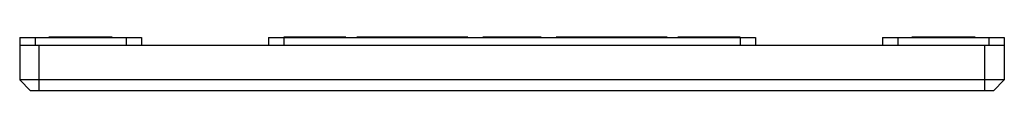
# Model space of a CAD drawing. Units: inches. Extents: x 3.3 to 7.34, y 4.1 to 4.32.
import ezdxf

# ---------------------------------------------------------------- set-up
doc = ezdxf.new("R2010")
doc.units = ezdxf.units.IN
doc.header["$LTSCALE"] = 0.64311
doc.header["$MEASUREMENT"] = 0
doc.layers.get('0').update_dxf_attribs({"linetype": 'CONTINUOUS'})

msp = doc.modelspace()

# ---------------------------------------------------------------- linework, layer by layer
at = {"color": 6, "linetype": 'Continuous'}
for p, q in [((3.2998, 4.3235), (3.2998, 4.1495)), ((3.2998, 4.3235), (3.7998, 4.3235)), ((3.2998, 4.2925), (7.3448, 4.2925)), ((4.3223, 4.3235), (4.3223, 4.2925)), ((4.3223, 4.3235), (6.3223, 4.3235)), ((6.8448, 4.3235), (7.3448, 4.3235)), ((6.8448, 4.3235), (6.8448, 4.2925)), ((7.3448, 4.2925), (7.3448, 4.1495)), ((3.3448, 4.1045), (3.2998, 4.1495)), ((7.3448, 4.1495), (3.2998, 4.1495)), ((7.2998, 4.1045), (3.3448, 4.1045))]:
    msp.add_line(p, q, dxfattribs=at)
at = {"color": 9, "linetype": 'Continuous'}
for p, q in [((3.3628, 4.3235), (3.3628, 4.2925)), ((3.3798, 4.1045), (3.3798, 4.2925)), ((3.7368, 4.3235), (3.7368, 4.2925)), ((3.7998, 4.3235), (3.7998, 4.2925)), ((4.3853, 4.3235), (4.3853, 4.2925)), ((6.2593, 4.3235), (6.2593, 4.2925)), ((6.3223, 4.3235), (6.3223, 4.2925)), ((6.9078, 4.3235), (6.9078, 4.2925)), ((7.2648, 4.1045), (7.2648, 4.2925)), ((7.2818, 4.3235), (7.2818, 4.2925)), ((7.3448, 4.3235), (7.3448, 4.2925)), ((7.2998, 4.1045), (7.3448, 4.1495))]:
    msp.add_line(p, q, dxfattribs=at)
at = {"color": 7, "linetype": 'Continuous'}
for p, q in [((3.6802, 4.3245), (3.4195, 4.3245)), ((4.6403, 4.3245), (4.3853, 4.3245)), ((5.1404, 4.3245), (4.685, 4.3245)), ((5.4424, 4.3245), (5.2022, 4.3245)), ((5.9596, 4.3245), (5.5042, 4.3245)), ((6.2593, 4.3245), (6.0042, 4.3245)), ((7.2251, 4.3245), (6.9644, 4.3245))]:
    msp.add_line(p, q, dxfattribs=at)

doc.saveas('drawing.dxf')
